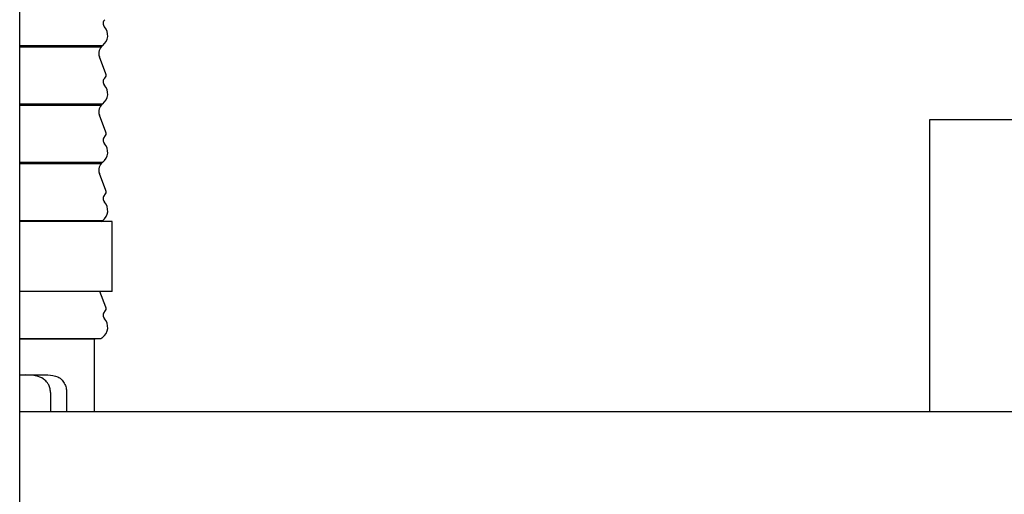
# Model space of a CAD drawing. Units: millimetres. Extents: x 11 to 419, y 1 to 296.
# Drawn here: x 268 to 273, y 246 to 249 of the extents above; entities that cross this region are included whole.
import ezdxf

# ---------------------------------------------------------------- set-up
doc = ezdxf.new("R2010")
doc.units = ezdxf.units.MM

msp = doc.modelspace()

# ---------------------------------------------------------------- linework, layer by layer
at = {"color": 7, "linetype": 'Continuous', "lineweight": 25}
for p, q in [((267.793678, 238.001308), (267.793678, 252.346914)), ((267.793678, 248.793223), (268.267579, 248.793223)), ((267.820979, 248.783559), (267.793678, 248.783559)), ((268.257438, 248.783559), (267.820979, 248.783559)), ((268.285703, 248.631622), (268.248598, 248.728283)), ((267.793678, 248.45989), (268.267579, 248.45989)), ((267.820979, 248.450226), (267.793678, 248.450226)), ((268.257438, 248.450226), (267.820979, 248.450226)), ((268.285703, 248.298289), (268.248598, 248.39495)), ((272.988031, 248.367975), (272.988031, 246.701308)), ((274.988031, 248.367975), (272.988031, 248.367975)), ((267.793678, 248.126557), (268.267579, 248.126557)), ((267.820979, 248.116893), (267.793678, 248.116893)), ((268.257438, 248.116893), (267.820979, 248.116893)), ((268.285703, 247.964956), (268.248598, 248.061616)), ((267.793678, 247.793223), (268.267579, 247.793223)), ((268.321364, 247.787569), (267.793678, 247.787569)), ((268.261042, 247.787569), (268.267579, 247.793223)), ((268.321364, 247.387569), (268.321364, 247.787569)), ((268.321364, 247.387569), (267.793678, 247.387569)), ((268.285703, 247.298289), (268.251431, 247.387569)), ((267.793678, 247.116893), (267.808888, 247.116893)), ((267.820979, 247.116893), (267.793678, 247.116893)), ((268.257438, 247.116893), (267.820979, 247.116893)), ((268.221364, 246.701308), (268.221364, 247.116893)), ((267.793678, 246.911642), (267.954697, 246.911642)), ((267.969694, 246.811642), (267.969694, 246.701308)), ((268.06132, 246.811642), (268.06132, 246.701308)), ((278.960345, 246.701308), (267.793678, 246.701308))]:
    msp.add_line(p, q, dxfattribs=at)
for centre, radius, start, end in [((268.298903, 248.91817), 0.029167, 131.456392, 222.800348), ((268.225531, 248.850226), 0.070833, 306.414728, 42.800348), ((268.300723, 248.748292), 0.055833, 126.414728, 201), ((268.300723, 248.748292), 0.055833, 126.414728, 140.827909), ((268.264697, 248.623559), 0.0225, 311.456392, 21), ((268.298903, 248.584837), 0.029167, 131.456392, 222.800348), ((268.225531, 248.516893), 0.070833, 306.414728, 42.800348), ((268.300723, 248.414959), 0.055833, 126.414728, 201), ((268.300723, 248.414959), 0.055833, 126.414728, 140.827909), ((268.264697, 248.290226), 0.0225, 311.456392, 21), ((268.298903, 248.251504), 0.029167, 131.456392, 222.800348), ((268.225531, 248.183559), 0.070833, 306.414728, 42.800348), ((268.300723, 248.081625), 0.055833, 126.414728, 201), ((268.300723, 248.081625), 0.055833, 126.414728, 140.827909), ((268.264697, 247.956893), 0.0225, 311.456392, 21), ((268.225531, 247.850226), 0.070833, 306.414728, 42.800348), ((268.298903, 247.91817), 0.029167, 131.456392, 222.800348), ((268.300723, 247.748292), 0.055833, 126.414728, 135.293312), ((268.264697, 247.290226), 0.0225, 311.456392, 21), ((268.225531, 247.183559), 0.070833, 306.414728, 42.800348), ((268.298903, 247.251504), 0.029167, 131.456392, 222.800348), ((268.300723, 247.081625), 0.055833, 126.414728, 140.827909)]:
    msp.add_arc(centre, radius, start, end, dxfattribs=at)
for points, knots in [([(267.808888, 247.116893), (267.845927, 247.116893), (267.922224, 247.116893), (268.023791, 247.116893), (268.11158, 247.116893), (268.177877, 247.116893), (268.211076, 247.116893), (268.224302, 247.116893), (268.225091, 247.116893), (268.225485, 247.116893)], [0, 0, 0, 0, 0.15327955, 0.31574048, 0.48495555, 0.65776161, 0.83056767, 0.91527286, 1, 1, 1, 1]), ([(267.969694, 246.811642), (267.969004, 246.820263), (267.967626, 246.83747), (267.956258, 246.862594), (267.934627, 246.887036), (267.892621, 246.908369), (267.853627, 246.910393), (267.829571, 246.911642)], [0, 0, 0, 0, 0.11709166, 0.23372243, 0.39260095, 0.62529294, 1, 1, 1, 1]), ([(267.954697, 246.911642), (267.974249, 246.909836), (268.004369, 246.907053), (268.035802, 246.883754), (268.052071, 246.859477), (268.060137, 246.834481), (268.060969, 246.818426), (268.06132, 246.811642)], [0, 0, 0, 0, 0.37962047, 0.58484216, 0.7547602, 0.89638113, 1, 1, 1, 1])]:
    msp.add_open_spline(points, degree=3, knots=knots, dxfattribs=at)

doc.saveas('drawing.dxf')
